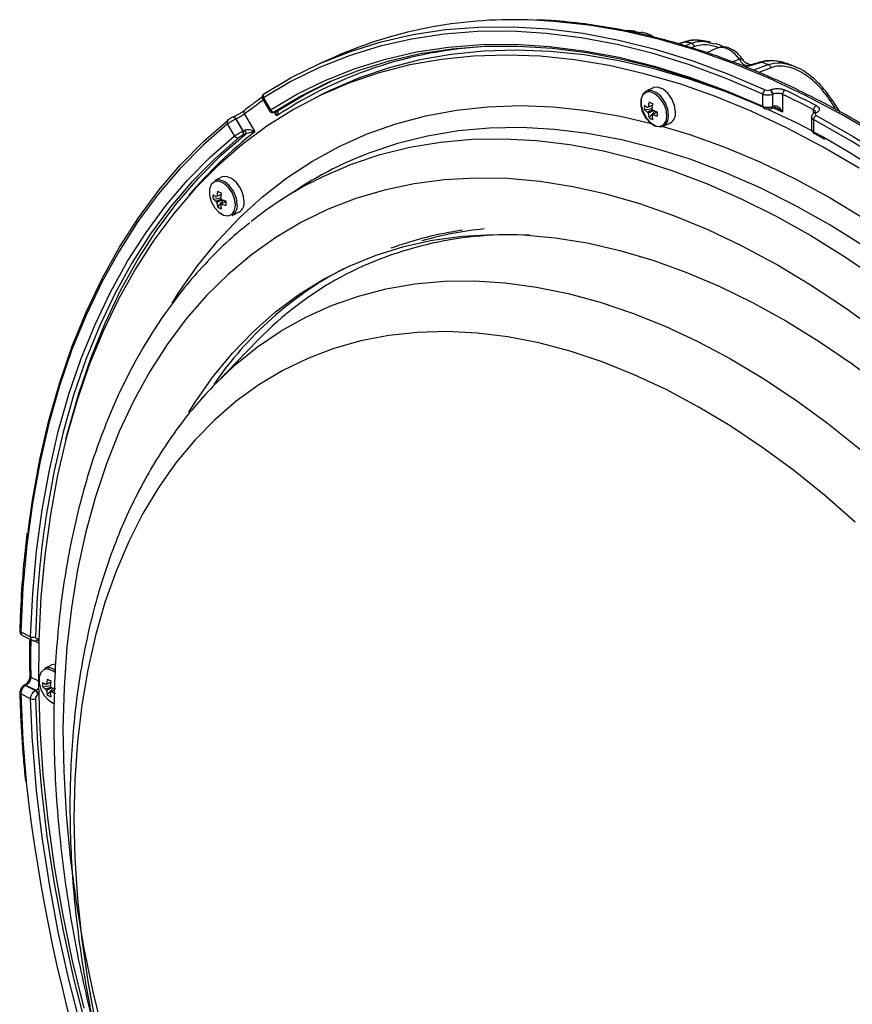
# Model space of a CAD drawing. Extents: x 25 to 435, y 25 to 312.
# Drawn here: x 177 to 201, y 234 to 262 of the extents above; entities that cross this region are included whole.
import ezdxf

# ---------------------------------------------------------------- set-up
doc = ezdxf.new("R2010")
doc.units = 0
doc.header["$LTSCALE"] = 5
doc.layers.get('0').update_dxf_attribs({"linetype": 'CONTINUOUS'})

msp = doc.modelspace()

# ---------------------------------------------------------------- linework, layer by layer
for p, q in [((194.719, 261.992), (194.582, 262.004)), ((194.718, 261.989), (194.884, 261.951)), ((196.116, 261.682), (195.957, 261.631)), ((196.148, 261.682), (195.974, 261.626)), ((196.145, 261.576), (196.327, 261.646)), ((196.876, 261.66), (197.008, 261.63)), ((196.428, 261.555), (196.328, 261.516)), ((197.068, 261.504), (196.773, 261.372)), ((186.092, 261.258), (185.656, 261.064)), ((197.495, 261.113), (197.713, 261.191)), ((197.816, 261.16), (197.78, 261.208)), ((199.215, 261.015), (199.078, 261.062)), ((198.629, 260.944), (198.269, 260.806)), ((185.77, 260.201), (185.487, 260.059)), ((195.231, 260.364), (195.034, 260.266)), ((198.597, 260.303), (198.607, 260.307)), ((184.004, 260.047), (184.204, 259.702)), ((184.036, 260.075), (184.236, 259.73)), ((198.387, 259.833), (198.387, 260.18)), ((198.675, 260.182), (198.665, 260.177)), ((198.665, 260.177), (198.665, 259.831)), ((198.675, 259.835), (198.675, 260.182)), ((198.953, 260.177), (198.953, 259.663)), ((200.507, 259.724), (200.328, 259.994)), ((200.608, 259.668), (200.376, 260.021)), ((200.376, 260.021), (200.376, 260.021)), ((184.417, 259.557), (184.353, 259.667)), ((184.365, 259.672), (184.371, 259.675)), ((184.371, 259.675), (184.381, 259.679)), ((184.375, 259.676), (184.381, 259.679)), ((184.428, 259.698), (184.441, 259.704)), ((194.984, 259.735), (195.202, 259.772)), ((195.117, 259.507), (195.29, 259.699)), ((198.636, 259.775), (198.646, 259.78)), ((198.665, 259.831), (198.675, 259.835)), ((198.953, 259.663), (198.708, 259.778)), ((198.788, 259.781), (198.78, 259.785)), ((199.846, 259.63), (199.846, 259.731)), ((199.879, 259.65), (199.87, 259.645)), ((199.928, 259.647), (199.919, 259.642)), ((183.026, 259.449), (183.012, 259.441)), ((183.251, 259.473), (183.241, 259.468)), ((183.241, 259.468), (183.441, 259.123)), ((183.451, 259.128), (183.251, 259.473)), ((183.489, 259.611), (183.785, 259.1)), ((195.201, 259.573), (195.221, 259.585)), ((195.535, 259.264), (195.732, 259.363)), ((199.787, 259.522), (199.787, 259.176)), ((199.846, 259.451), (199.846, 259.104)), ((183.204, 258.982), (183.004, 259.328)), ((183.441, 259.123), (183.451, 259.128)), ((199.846, 259.104), (200.142, 258.942)), ((199.869, 259.051), (200.162, 258.889)), ((183.453, 259.006), (183.442, 259.002)), ((182.832, 257.796), (182.635, 257.698)), ((185.058, 257.474), (184.565, 257.155)), ((182.585, 257.167), (182.803, 257.204)), ((182.718, 256.939), (182.89, 257.131)), ((182.802, 257.005), (182.822, 257.017)), ((183.136, 256.696), (183.333, 256.795)), ((183.882, 253.117), (182.661, 251.866)), ((177.06, 244.723), (177.343, 244.582)), ((177.111, 244.615), (177.394, 244.474)), ((177.578, 244.4), (177.457, 244.461)), ((177.55, 244.525), (177.56, 244.53)), ((177.936, 243.767), (177.738, 243.669)), ((177.345, 243.423), (177.568, 243.312)), ((177.343, 242.795), (177.06, 242.936)), ((177.164, 243.187), (177.165, 243.187)), ((177.206, 243.183), (177.196, 243.178)), ((177.196, 243.178), (177.479, 243.036)), ((177.489, 243.041), (177.206, 243.183)), ((177.479, 243.036), (177.489, 243.041)), ((177.56, 242.922), (177.55, 242.917)), ((177.689, 243.138), (177.906, 243.175)), ((177.821, 242.91), (177.994, 243.102)), ((177.905, 242.976), (177.925, 242.988)), ((177.399, 241.551), (177.343, 242.795))]:
    msp.add_line(p, q)
at = {"flags": 128}
for points in [[(201.719, 258.974), (200.669, 259.591), (199.616, 260.148), (198.564, 260.644), (197.513, 261.077), (196.468, 261.447), (195.429, 261.752), (194.4, 261.993), (193.383, 262.167), (192.38, 262.276), (191.81, 262.309)], [(198.387, 260.18), (197.331, 260.634), (196.278, 261.025), (195.232, 261.35), (194.196, 261.61), (193.17, 261.804), (192.158, 261.931), (191.162, 261.99), (190.185, 261.983), (189.228, 261.909), (188.293, 261.768), (187.384, 261.56), (186.501, 261.286), (185.648, 260.947), (184.825, 260.543), (184.036, 260.075)], [(184.061, 260.199), (184.853, 260.668), (185.678, 261.074), (186.534, 261.414), (187.419, 261.689), (188.332, 261.897), (189.269, 262.039), (190.229, 262.113), (191.21, 262.121), (192.209, 262.06), (193.224, 261.933), (194.253, 261.739), (195.293, 261.478), (196.342, 261.152), (197.398, 260.76), (198.458, 260.304)], [(184.236, 259.73), (185.015, 260.191), (185.826, 260.589), (186.668, 260.923), (187.538, 261.193), (188.435, 261.397), (189.356, 261.536), (190.3, 261.609), (191.264, 261.617), (192.246, 261.557), (193.243, 261.432), (194.254, 261.242), (195.277, 260.986), (196.308, 260.665), (197.345, 260.281), (198.387, 259.833)], [(196.116, 261.682), (196.124, 261.684), (196.148, 261.682)], [(198.458, 259.78), (197.419, 260.226), (196.385, 260.609), (195.357, 260.929), (194.338, 261.184), (193.331, 261.374), (192.336, 261.498), (191.357, 261.557), (190.397, 261.55), (189.456, 261.477), (188.538, 261.339), (187.644, 261.135), (186.776, 260.866), (185.937, 260.533), (185.129, 260.136), (184.352, 259.677)], [(198.377, 259.817), (198.337, 259.834), (197.307, 260.257), (196.281, 260.617), (195.262, 260.913), (194.253, 261.145), (193.256, 261.312), (192.272, 261.414), (191.305, 261.45), (190.357, 261.421), (189.43, 261.326), (188.525, 261.166), (187.646, 260.941), (186.793, 260.651), (185.97, 260.298), (185.77, 260.201)], [(197.713, 261.191), (197.593, 261.333), (197.459, 261.441), (197.322, 261.508), (197.189, 261.529), (197.07, 261.504), (197.068, 261.504)], [(201.152, 258.058), (200.121, 258.663), (199.088, 259.208), (198.055, 259.693), (197.024, 260.115), (195.998, 260.475), (194.979, 260.772), (193.97, 261.003), (192.973, 261.17), (191.989, 261.272), (191.023, 261.308), (190.074, 261.279), (189.147, 261.184), (188.242, 261.024), (187.363, 260.799), (186.51, 260.51), (185.687, 260.157), (184.894, 259.741), (184.135, 259.263), (183.409, 258.724), (182.72, 258.126), (182.068, 257.469), (181.456, 256.755), (180.884, 255.987), (180.354, 255.165), (179.868, 254.292), (179.425, 253.369), (179.028, 252.399), (178.677, 251.384), (178.374, 250.326), (178.117, 249.228), (177.909, 248.092), (177.75, 246.921), (177.64, 245.717), (177.58, 244.484), (177.569, 243.223), (177.607, 241.939), (177.695, 240.634), (177.833, 239.311), (178.019, 237.973), (178.254, 236.623), (178.536, 235.264), (178.867, 233.899)], [(198.12, 260.871), (198.19, 260.898), (198.539, 261.031)], [(184.441, 259.704), (185.223, 260.173), (185.986, 260.554)], [(195.63, 259.559), (195.605, 259.74), (195.532, 259.921), (195.421, 260.079), (195.287, 260.192), (195.149, 260.246), (195.024, 260.232), (194.931, 260.153), (194.88, 260.02), (194.88, 259.849), (194.931, 259.666), (195.024, 259.493), (195.149, 259.355), (195.287, 259.27), (195.421, 259.25), (195.532, 259.297), (195.605, 259.405), (195.63, 259.559)], [(195.68, 259.567), (195.654, 259.755), (195.577, 259.945), (195.461, 260.111), (195.321, 260.229), (195.176, 260.285), (195.046, 260.271), (194.948, 260.188), (194.895, 260.048), (194.895, 259.87), (194.948, 259.678), (195.046, 259.497), (195.176, 259.352), (195.321, 259.264), (195.461, 259.242), (195.577, 259.292), (195.654, 259.405), (195.68, 259.567)], [(195.878, 259.665), (195.851, 259.854), (195.775, 260.044), (195.658, 260.209), (195.518, 260.328), (195.374, 260.384), (195.243, 260.37), (195.231, 260.364)], [(181.406, 254.174), (181.593, 254.47), (182.136, 255.245), (182.72, 255.964), (183.344, 256.626), (184.007, 257.231), (184.707, 257.775), (185.442, 258.259), (186.211, 258.68), (187.011, 259.038), (187.841, 259.331), (188.698, 259.56), (189.581, 259.723), (190.487, 259.821), (191.415, 259.852), (192.361, 259.817), (193.324, 259.716), (194.301, 259.549), (195.187, 259.343)], [(199.817, 259.121), (199.371, 259.35), (198.496, 259.764)], [(198.73, 259.851), (198.729, 259.835), (198.726, 259.822), (198.722, 259.811), (198.717, 259.803), (198.711, 259.799), (198.709, 259.799)], [(177.271, 247.617), (177.396, 248.507), (177.607, 249.675), (177.869, 250.804), (178.179, 251.892), (178.538, 252.937), (178.944, 253.935), (179.397, 254.884), (179.895, 255.783), (180.438, 256.629), (181.024, 257.421), (181.651, 258.155), (182.319, 258.832), (183.026, 259.449)], [(183.162, 259.529), (183.155, 259.525), (183.152, 259.524)], [(183.152, 259.524), (183.154, 259.525), (183.166, 259.527), (183.179, 259.526), (183.192, 259.52), (183.206, 259.511), (183.218, 259.499), (183.23, 259.485), (183.241, 259.468)], [(183.162, 259.529), (183.165, 259.53), (183.176, 259.532), (183.189, 259.53), (183.202, 259.525), (183.216, 259.516), (183.229, 259.504), (183.241, 259.489), (183.251, 259.473)], [(201.309, 258.6), (200.902, 258.848), (199.846, 259.451)], [(199.921, 259.572), (200.981, 258.968), (202.037, 258.304), (203.086, 257.582), (204.126, 256.802), (205.155, 255.968), (206.17, 255.08), (207.169, 254.141), (208.15, 253.153), (209.11, 252.118), (210.047, 251.039), (210.96, 249.919), (211.845, 248.759), (212.701, 247.562), (213.526, 246.332), (214.319, 245.07)], [(183.004, 259.328), (182.3, 258.713), (181.634, 258.038), (181.009, 257.306), (180.425, 256.517), (179.884, 255.673), (179.387, 254.777), (178.936, 253.831), (178.531, 252.836), (178.173, 251.795), (177.864, 250.71), (177.603, 249.585), (177.392, 248.42), (177.231, 247.22), (177.12, 245.987), (177.06, 244.723)], [(201.293, 255.812), (200.295, 256.433), (199.295, 256.994), (198.293, 257.495), (197.292, 257.934), (196.295, 258.311), (195.304, 258.623), (194.322, 258.871), (193.351, 259.054), (192.393, 259.171), (191.452, 259.222), (190.528, 259.207), (189.626, 259.126), (188.746, 258.979), (187.891, 258.767), (187.063, 258.489), (186.61, 258.305)], [(195.514, 259.255), (196.287, 259.019), (197.292, 258.657), (198.302, 258.233), (199.313, 257.746), (200.324, 257.198), (201.332, 256.59), (202.335, 255.924), (203.329, 255.201), (204.314, 254.424), (205.285, 253.594), (206.242, 252.713), (207.181, 251.783), (208.101, 250.806), (208.993, 249.792)], [(177.343, 244.582), (177.402, 245.827), (177.512, 247.043), (177.671, 248.227), (177.88, 249.374), (178.137, 250.484), (178.442, 251.554), (178.795, 252.58), (179.194, 253.561), (179.639, 254.494), (180.129, 255.378), (180.662, 256.209), (181.237, 256.988), (181.854, 257.71), (182.51, 258.376), (183.204, 258.982)], [(183.324, 258.932), (182.632, 258.327), (181.978, 257.663), (181.364, 256.943), (180.79, 256.168), (180.259, 255.339), (179.77, 254.458), (179.327, 253.528), (178.929, 252.55), (178.577, 251.527), (178.273, 250.461), (178.017, 249.355), (177.813, 248.233)], [(178.358, 250.265), (178.417, 250.501), (178.723, 251.579), (179.078, 252.613), (179.48, 253.601), (179.929, 254.541), (180.423, 255.43), (180.962, 256.266), (181.543, 257.047), (182.166, 257.772), (182.83, 258.438), (183.532, 259.045)], [(185.387, 257.636), (185.768, 257.827), (186.565, 258.168), (187.391, 258.445), (188.244, 258.656), (189.122, 258.803), (190.023, 258.884), (190.944, 258.899), (191.883, 258.848), (192.839, 258.731), (193.807, 258.549), (194.787, 258.302), (195.776, 257.99), (196.771, 257.614), (197.769, 257.176), (198.769, 256.676), (199.767, 256.116), (200.762, 255.497), (201.751, 254.82)], [(200.142, 258.942), (200.887, 258.51), (201.925, 257.857), (202.956, 257.146), (203.978, 256.38), (204.99, 255.559), (205.987, 254.687), (206.969, 253.764), (207.933, 252.793), (208.877, 251.776), (209.798, 250.716), (210.695, 249.614), (211.565, 248.474), (212.407, 247.298), (213.218, 246.089), (213.997, 244.849)], [(201.704, 253.345), (200.736, 254.048), (199.761, 254.694), (198.781, 255.283), (197.797, 255.812), (196.814, 256.28), (195.833, 256.686), (194.856, 257.029), (193.887, 257.307), (192.927, 257.521), (191.98, 257.67), (191.047, 257.753), (190.132, 257.77), (189.236, 257.722), (188.361, 257.607), (187.511, 257.427), (186.686, 257.182), (185.89, 256.872), (185.124, 256.499), (184.39, 256.063), (183.691, 255.566), (183.027, 255.008), (182.401, 254.392), (181.815, 253.718), (181.269, 252.989), (180.765, 252.206), (180.305, 251.371), (179.889, 250.487), (179.519, 249.556), (179.195, 248.58), (178.919, 247.561), (178.692, 246.503), (178.513, 245.408), (178.383, 244.279), (178.303, 243.118), (178.272, 241.929), (178.292, 240.715), (178.361, 239.478), (178.48, 238.223), (178.648, 236.952), (178.865, 235.668), (179.13, 234.375), (179.443, 233.077)], [(183.231, 256.992), (183.206, 257.172), (183.133, 257.353), (183.022, 257.511), (182.888, 257.624), (182.75, 257.678), (182.625, 257.664), (182.532, 257.585), (182.481, 257.452), (182.481, 257.281), (182.532, 257.098), (182.625, 256.925), (182.75, 256.787), (182.888, 256.702), (183.022, 256.682), (183.133, 256.729), (183.206, 256.837), (183.231, 256.992)], [(183.281, 256.999), (183.255, 257.187), (183.178, 257.377), (183.062, 257.543), (182.922, 257.661), (182.777, 257.717), (182.647, 257.703), (182.635, 257.698)], [(183.479, 257.098), (183.452, 257.286), (183.375, 257.476), (183.259, 257.641), (183.119, 257.76), (182.974, 257.816), (182.844, 257.802), (182.832, 257.796)], [(181.893, 251.039), (182.075, 251.327), (182.59, 252.06), (183.147, 252.737), (183.744, 253.358), (184.379, 253.92), (185.051, 254.421), (185.758, 254.861), (186.498, 255.238), (187.269, 255.551), (188.068, 255.8), (188.894, 255.983), (189.745, 256.1), (190.617, 256.15), (191.509, 256.135), (192.419, 256.053), (193.342, 255.904), (194.279, 255.691), (195.224, 255.412), (196.177, 255.068), (197.134, 254.661), (198.093, 254.192), (199.051, 253.662), (200.005, 253.072), (200.953, 252.425), (201.893, 251.721)], [(182.661, 251.866), (183.223, 252.4), (183.864, 252.918), (184.541, 253.377), (185.251, 253.773), (185.992, 254.107), (186.763, 254.378), (187.561, 254.584), (188.384, 254.725), (189.23, 254.801), (190.096, 254.812), (190.979, 254.757), (191.879, 254.636), (192.791, 254.45), (193.714, 254.2), (194.644, 253.887), (195.58, 253.51), (196.518, 253.071)], [(201.041, 247.879), (200.16, 248.65), (199.266, 249.37), (198.36, 250.036), (197.447, 250.645), (196.528, 251.196), (195.607, 251.687), (194.685, 252.117), (193.767, 252.485), (192.853, 252.789), (191.948, 253.029), (191.054, 253.204), (190.172, 253.313), (189.307, 253.356), (188.461, 253.333), (187.635, 253.245), (186.832, 253.09), (186.056, 252.871), (185.307, 252.586), (184.589, 252.238), (183.902, 251.827), (183.251, 251.355), (182.635, 250.823), (182.058, 250.231), (181.52, 249.583), (181.024, 248.88), (180.57, 248.125), (180.16, 247.318), (179.796, 246.463), (179.478, 245.562), (179.208, 244.618), (178.985, 243.634), (178.811, 242.612), (178.687, 241.556), (178.612, 240.468), (178.587, 239.352), (178.612, 238.211), (178.687, 237.048), (178.811, 235.868), (178.985, 234.672), (179.208, 233.465)], [(196.518, 253.071), (197.456, 252.571), (198.392, 252.013), (199.322, 251.396), (200.245, 250.724), (201.157, 249.997), (202.056, 249.218), (202.94, 248.39), (203.806, 247.513), (204.651, 246.592), (205.474, 245.627), (206.272, 244.623), (207.043, 243.582), (207.784, 242.507), (208.495, 241.4), (209.171, 240.265), (209.813, 239.105), (210.417, 237.923), (210.983, 236.723), (211.508, 235.508), (211.991, 234.281), (212.432, 233.046)], [(177.563, 244.485), (177.565, 244.485), (177.575, 244.486)], [(177.575, 244.486), (177.578, 244.487), (177.58, 244.488)], [(178.056, 243.79), (177.947, 243.773), (177.936, 243.767)], [(178.049, 243.554), (177.991, 243.595), (177.853, 243.649), (177.728, 243.635), (177.635, 243.556), (177.585, 243.423), (177.585, 243.252), (177.635, 243.069), (177.728, 242.896), (177.853, 242.758), (177.991, 242.673), (178.015, 242.665)], [(177.06, 242.936), (177.12, 241.612), (177.217, 240.406)], [(177.481, 242.797), (177.541, 241.495), (177.65, 240.174), (177.809, 238.836), (178.017, 237.484), (178.273, 236.121), (178.577, 234.751), (178.929, 233.377), (179.327, 232.001), (179.77, 230.627), (180.259, 229.258), (180.79, 227.898), (181.364, 226.549), (181.978, 225.214), (182.632, 223.897), (183.324, 222.6)], [(183.204, 222.532), (182.51, 223.833), (181.854, 225.155), (181.237, 226.494), (180.662, 227.848), (180.129, 229.213), (179.639, 230.586), (179.194, 231.964), (178.795, 233.344), (178.442, 234.723), (178.137, 236.098), (177.88, 237.465), (177.671, 238.821), (177.512, 240.164), (177.402, 241.489), (177.399, 241.551)]]:
    msp.add_lwpolyline(points, dxfattribs=at)
for centre, radius, start, end in [((191.187, 249.611), 12.713, 87.1919, 113.6247), ((192.828, 244.991), 17.018, 78.135, 78.7488), ((196.279, 261.489), 0.164, 23.5933, 72.8192), ((191.046, 249.614), 11.951, 91.6706, 123.6921), ((197.976, 261.284), 0.279, 199.5197, 274.9954), ((198.088, 261.375), 0.35, 211.5793, 255.085), ((198.318, 261.045), 0.0584, 64.0696, 105.1007), ((192.1, 242.319), 19.79, 71.0098, 71.6086), ((198.471, 260.871), 0.174, 24.5564, 66.923), ((184.106, 260.126), 0.0862, 121.4925, 215.796), ((198.527, 260.183), 0.14, 119.5636, 181.0592), ((198.521, 260.181), 0.143, 358.6264, 58.213), ((198.532, 260.185), 0.143, 358.6285, 58.2104), ((199.094, 260.178), 0.141, 119.4823, 180.3432), ((188.182, 237.496), 25.251, 62.2988, 64.5711), ((190.853, 250.114), 12.018, 124.6099, 127.7926), ((196.386, 259.705), 1.295, 168.647, 174.843), ((196.411, 262.417), 2.777, 242.2278, 244.6421), ((196.491, 259.652), 1.295, 168.647, 174.843), ((188.141, 237.436), 25.18, 62.2992, 64.5707), ((200.472, 259.795), 0.245, 112.8932, 125.7437), ((183.557, 259.663), 0.0859, 133.3761, 217.1878), ((184.324, 259.769), 0.0968, 204.0021, 286.8913), ((195.757, 259.799), 0.776, 175.2614, 184.7386), ((195.427, 260.375), 0.676, 229.1438, 238.0765), ((195.427, 260.247), 0.676, 229.1438, 238.0765), ((195.112, 259.77), 0.0529, 107.175, 144.6892), ((195.269, 259.757), 0.217, 202.8324, 217.3779), ((195.912, 259.703), 0.819, 185.4256, 193.8374), ((195.029, 259.637), 0.217, 22.8258, 37.3845), ((195.718, 260.957), 1.329, 248.417, 254.1074), ((197.667, 259.615), 2.314, 178.4131, 181.5869), ((195.573, 259.625), 0.307, 301.1649, 7.5062), ((198.445, 259.828), 0.0583, 175.091, 240.1899), ((198.608, 259.825), 0.0573, 299.1718, 5.4691), ((198.618, 259.83), 0.0576, 300.3544, 5.3443), ((199.992, 259.726), 0.146, 119.2249, 178.0491), ((199.891, 259.596), 0.0538, 59.4418, 112.8865), ((199.901, 259.6), 0.0536, 59.365, 114.3564), ((183.072, 259.38), 0.0852, 133.907, 217.7184), ((195.469, 260.08), 0.673, 238.4458, 248.4241), ((195.186, 259.624), 0.0529, 287.1916, 324.6726), ((196.016, 259.65), 0.819, 185.4256, 193.8374), ((195.718, 260.829), 1.329, 248.417, 254.1074), ((199.993, 259.444), 0.148, 119.1434, 177.3114), ((191.505, 249.2), 12.554, 127.9472, 139.9755), ((183.357, 259.061), 0.104, 325.1489, 36.2569), ((183.367, 259.066), 0.104, 325.1494, 36.2554), ((183.388, 259.066), 0.145, 351.871, 36.7738), ((199.899, 259.096), 0.0536, 171.2944, 236.2007), ((183.294, 259.028), 0.101, 207.0065, 287.0532), ((190.859, 248.509), 10.678, 113.4486, 122.9056), ((190.415, 248.104), 10.777, 117.8117, 128.6695), ((183.987, 257.137), 1.295, 168.6471, 174.8429), ((184.011, 259.847), 2.775, 242.2271, 244.6428), ((183.358, 257.231), 0.776, 175.2615, 184.7385), ((183.028, 257.807), 0.676, 229.1437, 238.0765), ((183.028, 257.679), 0.676, 229.1437, 238.0765), ((182.713, 257.202), 0.0529, 107.1822, 144.6864), ((182.87, 257.189), 0.217, 202.8279, 217.382), ((184.092, 257.084), 1.295, 168.6471, 174.8429), ((182.63, 257.069), 0.217, 22.8272, 37.3828), ((183.319, 258.389), 1.329, 248.417, 254.1073), ((185.265, 257.047), 2.312, 178.4113, 181.5887), ((183.174, 257.057), 0.307, 301.165, 7.5061), ((183.513, 257.135), 0.819, 185.4254, 193.8376), ((183.07, 257.512), 0.673, 238.4451, 248.4248), ((182.787, 257.056), 0.0529, 287.1785, 324.6831), ((183.617, 257.082), 0.819, 185.4254, 193.8376), ((183.319, 258.261), 1.329, 248.417, 254.1073), ((182.977, 256.959), 0.307, 301.165, 7.5061), ((191.182, 246.284), 10.087, 98.1305, 110.2083), ((191.421, 246.001), 10.359, 95.7703, 105.8988), ((191.127, 245.772), 10.367, 86.9301, 118.0201), ((191.2, 245.955), 10.414, 117.868, 145.6387), ((191.092, 246.105), 10.057, 118.7369, 135.8019), ((205.538, 243.877), 28.065, 171.0712, 178.5707), ((177.076, 244.766), 0.0463, 186.286, 248.7512), ((210.44, 243.97), 33.099, 179.0536, 180.9464), ((177.417, 244.734), 0.169, 244.1105, 292.5154), ((177.492, 244.522), 0.0574, 299.7165, 2.9079), ((177.503, 244.527), 0.0574, 299.6057, 2.9203), ((177.849, 243.376), 0.313, 49.7694, 110.822), ((177.358, 243.464), 0.0427, 189.4272, 252.4849), ((178.462, 243.202), 0.776, 175.2609, 184.7391), ((178.131, 243.778), 0.676, 229.1437, 238.0765), ((177.816, 243.173), 0.0529, 107.1761, 144.6898), ((179.09, 243.108), 1.295, 168.647, 174.843), ((179.114, 245.818), 2.775, 242.2269, 244.643), ((179.195, 243.055), 1.295, 168.647, 174.843), ((177.072, 242.976), 0.0418, 190.1906, 253.4294), ((177.171, 243.14), 0.0452, 56.5092, 113.4122), ((177.181, 243.145), 0.0457, 56.6841, 111.2169), ((177.397, 242.907), 0.153, 3.7924, 57.4869), ((177.407, 242.912), 0.153, 3.7904, 57.4873), ((177.444, 242.907), 0.191, 48.407, 61.0683), ((178.131, 243.65), 0.676, 229.1437, 238.0765), ((177.973, 243.16), 0.217, 202.8255, 217.3841), ((178.616, 243.106), 0.819, 185.4254, 193.8377), ((177.733, 243.04), 0.217, 22.8305, 37.3818), ((177.89, 243.027), 0.0529, 287.1817, 324.6773), ((178.72, 243.053), 0.819, 185.4254, 193.8377), ((178.422, 244.36), 1.329, 248.4171, 254.1072), ((178.422, 244.232), 1.329, 248.4171, 254.1072), ((177.41, 242.964), 0.182, 248.3143, 293.0929), ((178.173, 243.483), 0.673, 238.4452, 248.4247), ((224.037, 245.504), 47.097, 186.2151, 209.3958)]:
    msp.add_arc(centre, radius, start, end)
for points, knots in [([(214.406, 245.938), (214.203, 246.259), (213.75, 246.974), (213.015, 248.048), (212.208, 249.164), (211.375, 250.246), (210.518, 251.294), (209.639, 252.306), (208.74, 253.278), (207.822, 254.21), (206.888, 255.099), (205.939, 255.943), (204.977, 256.741), (204.004, 257.492), (203.023, 258.193), (202.034, 258.844), (201.04, 259.442), (200.043, 259.987), (199.044, 260.477), (198.047, 260.912), (197.053, 261.29), (196.064, 261.612), (195.081, 261.875), (194.108, 262.08), (193.147, 262.223), (192.398, 262.301), (191.976, 262.31), (191.864, 262.312)], [0, 0, 0, 0, 0.033869, 0.07522, 0.116572, 0.157926, 0.199282, 0.24064, 0.282, 0.323363, 0.364728, 0.406095, 0.447466, 0.488838, 0.530213, 0.57159, 0.612969, 0.654348, 0.695726, 0.737102, 0.778474, 0.819839, 0.861195, 0.90254, 0.943869, 0.98518, 1, 1, 1, 1]), ([(194.658, 261.993), (194.585, 262.005), (194.504, 262.018), (194.427, 262.006), (194.42, 262.005)], [0, 0, 0, 0, 0.907043, 1, 1, 1, 1]), ([(194.58, 261.99), (194.55, 262), (194.502, 262.015), (194.457, 262.004), (194.441, 262)], [0, 0, 0, 0, 0.621983, 1, 1, 1, 1]), ([(194.551, 261.977), (194.594, 261.991), (194.647, 262.008), (194.707, 261.992), (194.718, 261.989)], [0, 0, 0, 0, 0.805806, 1, 1, 1, 1]), ([(195.282, 261.812), (195.231, 261.841), (195.105, 261.914), (194.971, 261.945), (194.891, 261.964)], [0, 0, 0, 0, 0.402722, 1, 1, 1, 1]), ([(196.784, 261.691), (196.768, 261.696), (196.664, 261.729), (196.472, 261.739), (196.262, 261.73), (196.152, 261.687), (196.12, 261.675)], [0, 0, 0, 0, 0.071757, 0.462023, 0.83903, 1, 1, 1, 1]), ([(196.737, 261.687), (196.64, 261.709), (196.436, 261.757), (196.247, 261.708), (196.148, 261.682)], [0, 0, 0, 0, 0.476486, 1, 1, 1, 1]), ([(196.327, 261.646), (196.447, 261.681), (196.621, 261.732), (196.815, 261.677), (196.876, 261.66)], [0, 0, 0, 0, 0.687432, 1, 1, 1, 1]), ([(197.103, 261.526), (196.987, 261.562), (196.75, 261.636), (196.538, 261.583), (196.428, 261.555)], [0, 0, 0, 0, 0.484621, 1, 1, 1, 1]), ([(196.879, 261.675), (196.866, 261.678), (196.819, 261.689), (196.773, 261.698), (196.74, 261.705)], [0, 0, 0, 0, 0.287665, 1, 1, 1, 1]), ([(197.256, 261.535), (197.251, 261.538), (197.174, 261.586), (197.091, 261.612), (197.014, 261.636)], [0, 0, 0, 0, 0.068684, 1, 1, 1, 1]), ([(197.78, 261.208), (197.755, 261.244), (197.686, 261.341), (197.547, 261.451), (197.383, 261.528), (197.222, 261.551), (197.126, 261.521), (197.082, 261.507)], [0, 0, 0, 0, 0.143741, 0.388745, 0.611872, 0.820017, 1, 1, 1, 1]), ([(197.713, 261.191), (197.73, 261.193), (197.745, 261.195), (197.77, 261.196), (197.78, 261.196), (197.789, 261.191)], [0, 0, 0, 0, 0.5, 0.5, 1, 1, 1, 1]), ([(197.789, 261.191), (197.796, 261.186), (197.805, 261.18), (197.814, 261.169), (197.816, 261.164), (197.817, 261.164)], [0, 0, 0, 0, 0.708595, 0.969678, 1, 1, 1, 1]), ([(197.981, 261.047), (197.958, 261.054), (197.896, 261.072), (197.839, 261.128), (197.82, 261.16), (197.818, 261.164)], [0, 0, 0, 0, 0.333608, 0.907657, 1, 1, 1, 1]), ([(198.303, 261.101), (198.194, 261.069), (198.05, 261.025), (197.906, 260.981), (197.87, 260.97)], [0, 0, 0, 0, 0.750189, 1, 1, 1, 1]), ([(198.343, 261.097), (198.258, 261.072), (198.108, 261.027), (197.958, 260.981), (197.893, 260.961)], [0, 0, 0, 0, 0.566942, 1, 1, 1, 1]), ([(198.058, 261.027), (198.058, 261.027), (198.047, 261.027), (198.023, 261.028), (198.001, 261.036), (197.998, 261.037)], [0, 0, 0, 0, 0.008888, 0.866631, 1, 1, 1, 1]), ([(199.159, 261.026), (199.103, 261.05), (198.961, 261.109), (198.728, 261.147), (198.494, 261.151), (198.36, 261.112), (198.304, 261.096)], [0, 0, 0, 0, 0.198596, 0.50293, 0.796305, 1, 1, 1, 1]), ([(199.073, 261.046), (198.973, 261.082), (198.725, 261.174), (198.486, 261.126), (198.343, 261.097)], [0, 0, 0, 0, 0.400203, 1, 1, 1, 1]), ([(198.539, 261.031), (198.654, 261.061), (198.868, 261.116), (199.105, 261.043), (199.214, 261.009)], [0, 0, 0, 0, 0.539183, 1, 1, 1, 1]), ([(200.328, 259.994), (200.276, 260.073), (200.221, 260.15), (200.102, 260.297), (200.04, 260.368), (199.91, 260.5), (199.842, 260.563), (199.701, 260.678), (199.626, 260.732), (199.474, 260.826), (199.396, 260.866), (199.237, 260.932), (199.157, 260.957), (198.999, 260.988), (198.92, 260.994), (198.769, 260.984), (198.697, 260.97), (198.629, 260.944)], [0, 0, 0, 0, 0.125, 0.125, 0.25, 0.25, 0.375, 0.375, 0.5, 0.5, 0.625, 0.625, 0.75, 0.75, 0.875, 0.875, 1, 1, 1, 1]), ([(199.214, 261.009), (199.231, 261.006), (199.259, 261.003), (199.286, 260.986), (199.297, 260.979)], [0, 0, 0, 0, 0.605492, 1, 1, 1, 1]), ([(200.371, 260.018), (200.321, 260.094), (200.198, 260.281), (199.969, 260.53), (199.706, 260.754), (199.484, 260.902), (199.346, 260.958), (199.299, 260.977)], [0, 0, 0, 0, 0.182121, 0.449145, 0.675806, 0.889783, 1, 1, 1, 1]), ([(184.053, 260.195), (184.052, 260.194), (184.043, 260.189), (184.034, 260.182), (184.018, 260.168), (184.003, 260.149), (183.991, 260.122), (183.989, 260.09), (183.993, 260.062), (184.003, 260.05), (184.005, 260.047)], [0, 0, 0, 0, 0.023448, 0.192889, 0.303153, 0.437863, 0.583793, 0.756761, 0.945291, 1, 1, 1, 1]), ([(198.458, 260.304), (198.476, 260.296), (198.501, 260.291), (198.552, 260.29), (198.578, 260.295), (198.597, 260.303)], [0, 0, 0, 0, 0.5, 0.5, 1, 1, 1, 1]), ([(198.607, 260.307), (198.636, 260.319), (198.669, 260.329), (198.74, 260.341), (198.779, 260.344), (198.837, 260.343), (198.856, 260.342), (198.894, 260.338), (198.912, 260.335), (198.965, 260.324), (198.997, 260.314), (199.025, 260.301)], [0, 0, 0, 0, 0.25, 0.25, 0.5, 0.5, 0.625, 0.625, 0.75, 0.75, 1, 1, 1, 1]), ([(198.953, 260.177), (198.935, 260.185), (198.913, 260.192), (198.866, 260.202), (198.841, 260.204), (198.764, 260.205), (198.713, 260.197), (198.675, 260.182)], [0, 0, 0, 0, 0.25, 0.25, 0.5, 0.5, 1, 1, 1, 1]), ([(183.991, 260.086), (183.914, 260.032), (183.747, 259.916), (183.585, 259.792), (183.498, 259.726)], [0, 0, 0, 0, 0.465584, 1, 1, 1, 1]), ([(184.036, 260.075), (184.03, 260.071), (184.014, 260.06), (184.002, 260.049), (184.005, 260.048), (184.006, 260.048)], [0, 0, 0, 0, 0.283981, 0.792939, 1, 1, 1, 1]), ([(198.665, 260.177), (198.627, 260.161), (198.576, 260.151), (198.499, 260.152), (198.474, 260.155), (198.427, 260.164), (198.405, 260.171), (198.387, 260.18)], [0, 0, 0, 0, 0.5, 0.5, 0.75, 0.75, 1, 1, 1, 1]), ([(183.155, 259.524), (183.183, 259.537), (183.215, 259.553), (183.281, 259.588), (183.315, 259.607), (183.365, 259.636), (183.381, 259.646), (183.412, 259.665), (183.426, 259.674), (183.468, 259.702), (183.492, 259.718), (183.511, 259.733)], [0, 0, 0, 0, 0.25, 0.25, 0.5, 0.5, 0.625, 0.625, 0.75, 0.75, 1, 1, 1, 1]), ([(184.204, 259.702), (184.204, 259.704), (184.206, 259.709), (184.226, 259.723), (184.236, 259.73)], [0, 0, 0, 0, 0.490485, 1, 1, 1, 1]), ([(184.204, 259.702), (184.204, 259.701), (184.209, 259.689), (184.227, 259.673), (184.252, 259.658), (184.276, 259.652), (184.297, 259.651), (184.314, 259.653), (184.33, 259.658), (184.345, 259.663), (184.36, 259.669), (184.366, 259.673)], [0, 0, 0, 0, 0.016065, 0.190342, 0.327787, 0.445235, 0.547459, 0.636238, 0.724224, 0.872886, 1, 1, 1, 1]), ([(184.352, 259.677), (184.339, 259.668), (184.333, 259.663), (184.34, 259.662), (184.353, 259.667), (184.371, 259.675)], [0, 0, 0, 0, 0.5, 0.5, 1, 1, 1, 1]), ([(184.365, 259.672), (184.367, 259.673), (184.371, 259.674), (184.374, 259.676), (184.375, 259.676)], [0, 0, 0, 0, 0.700003, 1, 1, 1, 1]), ([(184.417, 259.557), (184.417, 259.558), (184.414, 259.589), (184.409, 259.635), (184.393, 259.669), (184.388, 259.68)], [0, 0, 0, 0, 0.008261, 0.676077, 1, 1, 1, 1]), ([(184.441, 259.704), (184.448, 259.705), (184.451, 259.698), (184.452, 259.678), (184.451, 259.666), (184.443, 259.624), (184.432, 259.592), (184.417, 259.557)], [0, 0, 0, 0, 0.25, 0.25, 0.5, 0.5, 1, 1, 1, 1]), ([(195.215, 259.862), (195.176, 259.846), (195.128, 259.826), (195.079, 259.805), (195.069, 259.801)], [0, 0, 0, 0, 0.790228, 1, 1, 1, 1]), ([(195.069, 259.673), (195.079, 259.677), (195.13, 259.699), (195.181, 259.72), (195.222, 259.737)], [0, 0, 0, 0, 0.200056, 1, 1, 1, 1]), ([(195.097, 259.821), (195.106, 259.825), (195.146, 259.84), (195.185, 259.856), (195.216, 259.868)], [0, 0, 0, 0, 0.236373, 1, 1, 1, 1]), ([(195.245, 259.716), (195.205, 259.691), (195.156, 259.661), (195.106, 259.631), (195.097, 259.625)], [0, 0, 0, 0, 0.810832, 1, 1, 1, 1]), ([(195.354, 259.667), (195.321, 259.648), (195.279, 259.623), (195.237, 259.598), (195.229, 259.593)], [0, 0, 0, 0, 0.794361, 1, 1, 1, 1]), ([(198.387, 259.833), (198.424, 259.816), (198.474, 259.806), (198.551, 259.805), (198.576, 259.807), (198.624, 259.816), (198.646, 259.822), (198.665, 259.831)], [0, 0, 0, 0, 0.5, 0.5, 0.75, 0.75, 1, 1, 1, 1]), ([(198.416, 259.779), (198.418, 259.778), (198.436, 259.766), (198.485, 259.757), (198.558, 259.754), (198.611, 259.763), (198.633, 259.775), (198.636, 259.776)], [0, 0, 0, 0, 0.027561, 0.309527, 0.638903, 0.96572, 1, 1, 1, 1]), ([(198.647, 259.78), (198.653, 259.782), (198.669, 259.79), (198.694, 259.795), (198.71, 259.798)], [0, 0, 0, 0, 0.354094, 1, 1, 1, 1]), ([(198.709, 259.798), (198.71, 259.799), (198.719, 259.801), (198.744, 259.799), (198.77, 259.792), (198.784, 259.784), (198.786, 259.783)], [0, 0, 0, 0, 0.05699, 0.452767, 0.925181, 1, 1, 1, 1]), ([(198.73, 259.851), (198.754, 259.856), (198.779, 259.849), (198.824, 259.826), (198.844, 259.809), (198.899, 259.755), (198.929, 259.71), (198.953, 259.663)], [0, 0, 0, 0, 0.25, 0.25, 0.5, 0.5, 1, 1, 1, 1]), ([(198.953, 259.663), (198.953, 259.664), (198.929, 259.687), (198.88, 259.728), (198.823, 259.769), (198.789, 259.782), (198.786, 259.783)], [0, 0, 0, 0, 0.007276, 0.496369, 0.954655, 1, 1, 1, 1]), ([(199.871, 259.643), (199.861, 259.638), (199.835, 259.627), (199.806, 259.593), (199.788, 259.554), (199.789, 259.53), (199.79, 259.522)], [0, 0, 0, 0, 0.215406, 0.542934, 0.850593, 1, 1, 1, 1]), ([(199.902, 259.658), (199.902, 259.667), (199.901, 259.687), (199.877, 259.712), (199.854, 259.726), (199.846, 259.731)], [0, 0, 0, 0, 0.334617, 0.762018, 1, 1, 1, 1]), ([(199.905, 259.666), (199.905, 259.667), (199.905, 259.667), (199.894, 259.656), (199.88, 259.65), (199.879, 259.65)], [0, 0, 0, 0, 0.389832, 0.938115, 1, 1, 1, 1]), ([(199.919, 259.642), (199.901, 259.633), (199.891, 259.621), (199.892, 259.595), (199.903, 259.582), (199.921, 259.572)], [0, 0, 0, 0, 0.5, 0.5, 1, 1, 1, 1]), ([(199.92, 259.853), (199.948, 259.839), (199.97, 259.822), (200, 259.786), (200.008, 259.767), (200.009, 259.738), (200.007, 259.729), (200.001, 259.71), (199.996, 259.701), (199.975, 259.675), (199.955, 259.66), (199.928, 259.647)], [0, 0, 0, 0, 0.25, 0.25, 0.5, 0.5, 0.625, 0.625, 0.75, 0.75, 1, 1, 1, 1]), ([(183.241, 259.468), (183.203, 259.45), (183.156, 259.425), (183.091, 259.386), (183.07, 259.373), (183.033, 259.348), (183.017, 259.337), (183.004, 259.328)], [0, 0, 0, 0, 0.5, 0.5, 0.75, 0.75, 1, 1, 1, 1]), ([(183.152, 259.524), (183.151, 259.523), (183.137, 259.518), (183.107, 259.502), (183.064, 259.477), (183.031, 259.456), (183.017, 259.444), (183.013, 259.441)], [0, 0, 0, 0, 0.025267, 0.301974, 0.587861, 0.867775, 1, 1, 1, 1]), ([(183.489, 259.611), (183.476, 259.601), (183.46, 259.59), (183.423, 259.565), (183.402, 259.552), (183.337, 259.514), (183.29, 259.489), (183.251, 259.473)], [0, 0, 0, 0, 0.25, 0.25, 0.5, 0.5, 1, 1, 1, 1]), ([(199.846, 259.451), (199.838, 259.455), (199.814, 259.469), (199.791, 259.494), (199.79, 259.514), (199.789, 259.522)], [0, 0, 0, 0, 0.239672, 0.669215, 1, 1, 1, 1]), ([(183.204, 258.982), (183.23, 259.002), (183.269, 259.028), (183.335, 259.067), (183.357, 259.08), (183.401, 259.103), (183.422, 259.114), (183.441, 259.123)], [0, 0, 0, 0, 0.5, 0.5, 0.75, 0.75, 1, 1, 1, 1]), ([(183.504, 259.153), (183.527, 259.164), (183.555, 259.168), (183.607, 259.166), (183.633, 259.161), (183.705, 259.142), (183.748, 259.122), (183.785, 259.1)], [0, 0, 0, 0, 0.25, 0.25, 0.5, 0.5, 1, 1, 1, 1]), ([(183.532, 259.045), (183.555, 259.058), (183.58, 259.067), (183.626, 259.08), (183.649, 259.084), (183.712, 259.095), (183.751, 259.098), (183.785, 259.1)], [0, 0, 0, 0, 0.25, 0.25, 0.5, 0.5, 1, 1, 1, 1]), ([(199.788, 259.176), (199.788, 259.175), (199.784, 259.158), (199.796, 259.126), (199.82, 259.087), (199.847, 259.063), (199.865, 259.054), (199.87, 259.052)], [0, 0, 0, 0, 0.018905, 0.328918, 0.606718, 0.910106, 1, 1, 1, 1]), ([(199.79, 259.176), (199.789, 259.172), (199.786, 259.157), (199.804, 259.131), (199.832, 259.113), (199.846, 259.104)], [0, 0, 0, 0, 0.141189, 0.570647, 1, 1, 1, 1]), ([(183.442, 259.002), (183.423, 258.993), (183.4, 258.981), (183.356, 258.955), (183.337, 258.942), (183.324, 258.932)], [0, 0, 0, 0, 0.5, 0.5, 1, 1, 1, 1]), ([(182.816, 257.294), (182.777, 257.278), (182.729, 257.258), (182.68, 257.237), (182.67, 257.233)], [0, 0, 0, 0, 0.790228, 1, 1, 1, 1]), ([(182.67, 257.105), (182.68, 257.109), (182.731, 257.131), (182.782, 257.152), (182.823, 257.169)], [0, 0, 0, 0, 0.200056, 1, 1, 1, 1]), ([(182.698, 257.253), (182.707, 257.257), (182.747, 257.273), (182.786, 257.288), (182.817, 257.3)], [0, 0, 0, 0, 0.236374, 1, 1, 1, 1]), ([(182.846, 257.148), (182.806, 257.123), (182.757, 257.093), (182.707, 257.063), (182.698, 257.057)], [0, 0, 0, 0, 0.810832, 1, 1, 1, 1]), ([(182.955, 257.099), (182.922, 257.08), (182.88, 257.055), (182.838, 257.03), (182.83, 257.025)], [0, 0, 0, 0, 0.794361, 1, 1, 1, 1]), ([(183.64, 256.479), (183.518, 256.383), (183.172, 256.111), (182.641, 255.606), (182.044, 254.969), (181.486, 254.279), (180.964, 253.54), (180.482, 252.753), (180.039, 251.921), (179.638, 251.044), (179.279, 250.125), (178.963, 249.166), (178.691, 248.169), (178.464, 247.136), (178.281, 246.071), (178.144, 244.976), (178.052, 243.853), (178.007, 242.704), (178.006, 241.533), (178.052, 240.342), (178.143, 239.134), (178.279, 237.911), (178.459, 236.677), (178.684, 235.433), (178.953, 234.183), (179.264, 232.929), (179.618, 231.674), (180.013, 230.421), (180.449, 229.172), (180.924, 227.931), (181.437, 226.7), (181.988, 225.481), (182.576, 224.278), (183.198, 223.093), (183.853, 221.928), (184.54, 220.786), (185.258, 219.671), (186.005, 218.583), (186.78, 217.525), (187.58, 216.501), (188.404, 215.512), (189.25, 214.559), (190.117, 213.647), (191.002, 212.776), (191.905, 211.948), (192.822, 211.166), (193.752, 210.431), (194.693, 209.745), (195.642, 209.109), (196.599, 208.526), (197.561, 207.996), (198.525, 207.521), (199.49, 207.102), (200.453, 206.74), (201.412, 206.437), (202.364, 206.192), (203.308, 206.008), (204.241, 205.883), (205.161, 205.819), (206.065, 205.816), (206.952, 205.872), (207.816, 205.993), (208.436, 206.111), (208.76, 206.206), (208.811, 206.221)], [0, 0, 0, 0, 0.008833, 0.024966, 0.041136, 0.05735, 0.073612, 0.089922, 0.106279, 0.122677, 0.139113, 0.155579, 0.17207, 0.188579, 0.205102, 0.221634, 0.238171, 0.25471, 0.271248, 0.287784, 0.304316, 0.320845, 0.337369, 0.353889, 0.370405, 0.386917, 0.403425, 0.41993, 0.436432, 0.452932, 0.469431, 0.485928, 0.502424, 0.518921, 0.535418, 0.551917, 0.568417, 0.584919, 0.601424, 0.617933, 0.634445, 0.650962, 0.667484, 0.684011, 0.700543, 0.717081, 0.733624, 0.750173, 0.766725, 0.78328, 0.799837, 0.816391, 0.832941, 0.849481, 0.866006, 0.882512, 0.898991, 0.915437, 0.931843, 0.948204, 0.964516, 0.980778, 0.99699, 1, 1, 1, 1]), ([(182.644, 251.845), (182.467, 251.657), (182.094, 251.263), (181.575, 250.601), (181.075, 249.876), (180.616, 249.101), (180.198, 248.281), (179.822, 247.418), (179.491, 246.513), (179.205, 245.568), (178.964, 244.588), (178.771, 243.574), (178.624, 242.529), (178.525, 241.457), (178.473, 240.36), (178.468, 239.242), (178.51, 238.106), (178.599, 236.953), (178.734, 235.789), (178.915, 234.614), (179.14, 233.432), (179.41, 232.246), (179.723, 231.059), (180.078, 229.874), (180.476, 228.693), (180.913, 227.519), (181.39, 226.355), (181.905, 225.203), (182.457, 224.068), (183.044, 222.95), (183.665, 221.854), (184.319, 220.781), (185.005, 219.734), (185.72, 218.717), (186.462, 217.73), (187.231, 216.777), (188.025, 215.86), (188.841, 214.982), (189.679, 214.144), (190.535, 213.349), (191.409, 212.599), (192.298, 211.896), (193.201, 211.241), (194.115, 210.639), (195.045, 210.082), (195.672, 209.756), (195.989, 209.592)], [0, 0, 0, 0, 0.019818, 0.041703, 0.063731, 0.08591, 0.108237, 0.130702, 0.153291, 0.175983, 0.198759, 0.221598, 0.244482, 0.267395, 0.290323, 0.313255, 0.336182, 0.359099, 0.382003, 0.404893, 0.427767, 0.450626, 0.473472, 0.496305, 0.519127, 0.54194, 0.564746, 0.587548, 0.610348, 0.633148, 0.65595, 0.678757, 0.701571, 0.724394, 0.747228, 0.770076, 0.79294, 0.815822, 0.838722, 0.861643, 0.884583, 0.907543, 0.930521, 0.953513, 0.976513, 1, 1, 1, 1]), ([(177.241, 247.579), (177.201, 247.228), (177.117, 246.496), (177.057, 245.55), (177.037, 244.956), (177.03, 244.761)], [0, 0, 0, 0, 0.382362, 0.797741, 1, 1, 1, 1]), ([(177.031, 244.761), (177.031, 244.759), (177.027, 244.736), (177.038, 244.694), (177.066, 244.644), (177.096, 244.625), (177.111, 244.616)], [0, 0, 0, 0, 0.037297, 0.396675, 0.714748, 1, 1, 1, 1]), ([(177.06, 244.723), (177.06, 244.713), (177.061, 244.683), (177.076, 244.645), (177.095, 244.619), (177.11, 244.616), (177.111, 244.616)], [0, 0, 0, 0, 0.212061, 0.592121, 0.972373, 1, 1, 1, 1]), ([(177.315, 244.513), (177.313, 244.314), (177.309, 243.964), (177.314, 243.61), (177.316, 243.457)], [0, 0, 0, 0, 0.56896, 1, 1, 1, 1]), ([(177.395, 244.476), (177.387, 244.48), (177.367, 244.49), (177.347, 244.526), (177.344, 244.563), (177.343, 244.582)], [0, 0, 0, 0, 0.239106, 0.6196, 1, 1, 1, 1]), ([(177.395, 244.476), (177.402, 244.472), (177.424, 244.459), (177.469, 244.458), (177.505, 244.463), (177.52, 244.472), (177.521, 244.473)], [0, 0, 0, 0, 0.185648, 0.585656, 0.98456, 1, 1, 1, 1]), ([(177.481, 244.578), (177.481, 244.555), (177.488, 244.537), (177.513, 244.518), (177.531, 244.517), (177.55, 244.525)], [0, 0, 0, 0, 0.5, 0.5, 1, 1, 1, 1]), ([(177.521, 244.472), (177.523, 244.473), (177.527, 244.475), (177.53, 244.476), (177.531, 244.477)], [0, 0, 0, 0, 0.699995, 1, 1, 1, 1]), ([(177.53, 244.474), (177.537, 244.478), (177.555, 244.486), (177.563, 244.485), (177.568, 244.485)], [0, 0, 0, 0, 0.391171, 1, 1, 1, 1]), ([(177.315, 243.456), (177.315, 243.454), (177.317, 243.434), (177.308, 243.385), (177.283, 243.316), (177.243, 243.252), (177.199, 243.207), (177.174, 243.194), (177.164, 243.189)], [0, 0, 0, 0, 0.031347, 0.231401, 0.438133, 0.648973, 0.857345, 1, 1, 1, 1]), ([(177.345, 243.423), (177.345, 243.401), (177.342, 243.377), (177.329, 243.328), (177.319, 243.305), (177.281, 243.238), (177.245, 243.202), (177.206, 243.183)], [0, 0, 0, 0, 0.25, 0.25, 0.5, 0.5, 1, 1, 1, 1]), ([(177.919, 243.265), (177.881, 243.249), (177.832, 243.229), (177.783, 243.208), (177.773, 243.204)], [0, 0, 0, 0, 0.790228, 1, 1, 1, 1]), ([(177.801, 243.224), (177.81, 243.228), (177.85, 243.244), (177.89, 243.259), (177.92, 243.271)], [0, 0, 0, 0, 0.236374, 1, 1, 1, 1]), ([(177.03, 242.969), (177.038, 242.752), (177.058, 242.122), (177.108, 241.277), (177.172, 240.642), (177.194, 240.432)], [0, 0, 0, 0, 0.260319, 0.75485, 1, 1, 1, 1]), ([(177.154, 243.18), (177.152, 243.18), (177.13, 243.173), (177.095, 243.139), (177.053, 243.082), (177.03, 243.019), (177.033, 242.982), (177.033, 242.97)], [0, 0, 0, 0, 0.027518, 0.271373, 0.55321, 0.853077, 1, 1, 1, 1]), ([(177.196, 243.178), (177.159, 243.158), (177.124, 243.121), (177.086, 243.055), (177.076, 243.031), (177.063, 242.983), (177.059, 242.959), (177.06, 242.936)], [0, 0, 0, 0, 0.5, 0.5, 0.75, 0.75, 1, 1, 1, 1]), ([(177.164, 243.187), (177.161, 243.185), (177.158, 243.184), (177.154, 243.182), (177.153, 243.181)], [0, 0, 0, 0, 0.700002, 1, 1, 1, 1]), ([(177.343, 242.795), (177.342, 242.84), (177.356, 242.891), (177.394, 242.958), (177.409, 242.978), (177.443, 243.013), (177.461, 243.026), (177.479, 243.036)], [0, 0, 0, 0, 0.5, 0.5, 0.75, 0.75, 1, 1, 1, 1]), ([(177.55, 242.917), (177.531, 242.907), (177.513, 242.889), (177.488, 242.845), (177.481, 242.819), (177.481, 242.797)], [0, 0, 0, 0, 0.5, 0.5, 1, 1, 1, 1]), ([(177.537, 243.074), (177.546, 243.082), (177.558, 243.092), (177.573, 243.103), (177.577, 243.106), (177.578, 243.106)], [0, 0, 0, 0, 0.70071, 0.933228, 1, 1, 1, 1]), ([(177.773, 243.076), (177.783, 243.08), (177.834, 243.101), (177.884, 243.122), (177.924, 243.139)], [0, 0, 0, 0, 0.202496, 1, 1, 1, 1]), ([(177.95, 243.119), (177.909, 243.094), (177.86, 243.064), (177.81, 243.034), (177.801, 243.028)], [0, 0, 0, 0, 0.810832, 1, 1, 1, 1]), ([(178.028, 243.053), (178.005, 243.039), (177.973, 243.02), (177.942, 243.001), (177.933, 242.996)], [0, 0, 0, 0, 0.729975, 1, 1, 1, 1])]:
    msp.add_open_spline(points, degree=3, knots=knots)
for points in [[(184.381, 259.679), (184.404, 259.689), (184.424, 259.698), (184.441, 259.704)], [(198.675, 259.835), (198.691, 259.842), (198.71, 259.847), (198.73, 259.851)], [(183.451, 259.128), (183.468, 259.135), (183.485, 259.143), (183.504, 259.153)], [(183.532, 259.045), (183.504, 259.031), (183.477, 259.018), (183.453, 259.006)], [(177.489, 243.041), (177.506, 243.049), (177.522, 243.06), (177.537, 243.074)]]:
    msp.add_open_spline(points, degree=3)

doc.saveas('drawing.dxf')
